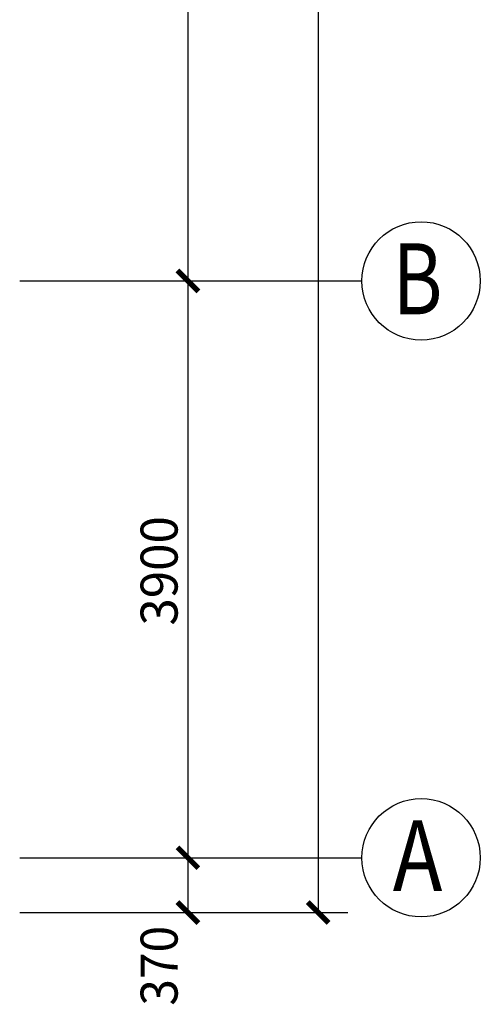
# Model space of a CAD drawing. Extents: x 32257 to 894055, y 7149 to 262718.
# Drawn here: x 853332 to 856446, y 122516 to 129173 of the extents above; entities that cross this region are included whole.
import ezdxf
from ezdxf.enums import TextEntityAlignment as Align

# ---------------------------------------------------------------- set-up
doc = ezdxf.new("R2010")
doc.units = 0
doc.header["$LTSCALE"] = 1000
doc.header["$MEASUREMENT"] = 0
doc.layers.get('0').update_dxf_attribs({"linetype": 'CONTINUOUS'})
doc.layers.add('尺寸线及数字', color=253, linetype='CONTINUOUS')
doc.layers.add('轴线__轴线号和轴圈', color=3, linetype='CONTINUOUS')
doc.styles.get("Standard").update_dxf_attribs({"font": 'gbenor.shx', "bigfont": 'gbcbig.shx'})

# ---------------------------------------------------------------- blocks, each defined once
blk = doc.blocks.new('dfgjh')
at = {"layer": '尺寸线及数字'}
for p, q in [((506828.5, 78569.9), (506828.5, 62229.9)), ((505948.2, 72799.9), (505948.2, 66499.9)), ((504810.7, 66499.9), (507124.6, 66499.9)), ((505948.2, 66499.9), (505948.2, 62599.9)), ((504810.7, 62599.9), (507124.6, 62599.9)), ((505948.2, 62599.9), (505948.2, 62229.9)), ((504810.7, 62229.9), (506148.2, 62229.9)), ((506148.2, 62229.9), (507028.5, 62229.9))]:
    blk.add_line(p, q, dxfattribs=at)
at = {"layer": '尺寸线及数字', "const_width": 36}
for points in [[(506018.9, 66429.2), (505877.5, 66570.6)], [(506018.9, 62529.2), (505877.5, 62670.6)], [(506018.9, 62159.2), (505877.5, 62300.6)], [(506899.2, 62159.2), (506757.8, 62300.6)]]:
    blk.add_lwpolyline(points, dxfattribs=at)
at = {"layer": '轴线__轴线号和轴圈'}
for centre in [(507524.6, 66499.9), (507524.6, 62599.9)]:
    blk.add_circle(centre, 400, dxfattribs=at)
at = {"layer": '尺寸线及数字'}
for s, width, p, p2 in [('3900', 1.338215, (505878.2, 64169.9), (505878.2, 64909.9)), ('370', 1.328694, (505878.2, 61599.9), (505878.2, 62139.9))]:
    blk.add_text(s, height=250, rotation=90, dxfattribs=dict(at, width=width)).set_placement(p, p2, align=Align.FIT)
at = {"layer": '轴线__轴线号和轴圈'}
for s, width, p, p2 in [('B', 1.292308, (507332.6, 66274.3), (507668.6, 66274.3)), ('A', 1.12, (507332.6, 62374.3), (507668.6, 62374.3))]:
    blk.add_text(s, height=480, dxfattribs=dict(at, width=width)).set_placement(p, p2, align=Align.FIT)

msp = doc.modelspace()

# ---------------------------------------------------------------- block references
msp.add_blockref('dfgjh', (348521.6, 60907.1))

doc.saveas('drawing.dxf')
